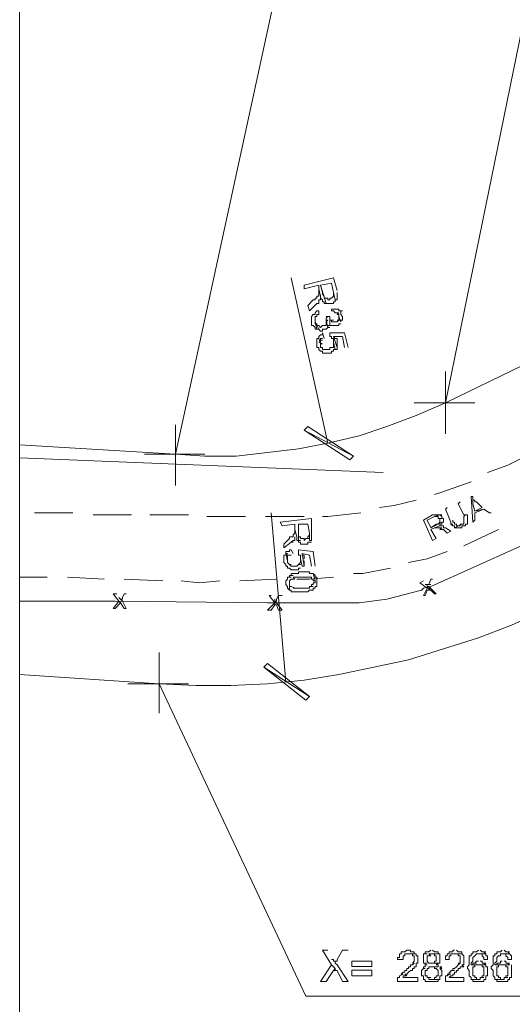
# Model space of a CAD drawing. Units: metres. Extents: x -438 to 283191, y -132 to 1665416.
# Drawn here: x -308 to -302, y 63 to 76 of the extents above; entities that cross this region are included whole.
import ezdxf

# ---------------------------------------------------------------- set-up
doc = ezdxf.new("R2010")
doc.units = ezdxf.units.M
doc.header["$LTSCALE"] = 0.0127
doc.layers.add('_situacao (2D)', color=7, linetype='Continuous', lineweight=5)
doc.layers.add('Urb-meio', color=7, linetype='Continuous', lineweight=13)

# ---------------------------------------------------------------- blocks, each defined once
blk = doc.blocks.new('Grupo-148-1')
at = {"layer": 'Urb-meio', "lineweight": 5}
for p, q in [((16.78, -12.34), (38.09, -2.057)), ((14.766, -10.71), (15.246, -12.868)), ((16.78, -12.748), (16.78, -11.933)), ((16.372, -12.34), (17.163, -12.34)), ((13.256, -13.419), (13.256, -12.628)), ((11.218, -12.892), (13.256, -13.012)), ((11.218, -13.06), (15.965, -13.251)), ((12.848, -13.012), (13.639, -13.012)), ((11.914, -13.779), (11.41, -13.779)), ((12.681, -13.803), (12.177, -13.803)), ((13.424, -13.803), (12.92, -13.803)), ((14.167, -13.827), (13.663, -13.827)), ((14.934, -13.827), (14.431, -13.827)), ((14.502, -13.779), (14.694, -15.984)), ((17.019, -14.21), (17.475, -13.995)), ((11.218, -14.618), (11.578, -14.618)), ((11.842, -14.618), (12.321, -14.642)), ((12.585, -14.642), (13.088, -14.666)), ((14.095, -14.666), (14.574, -14.642)), ((11.218, -14.929), (12.441, -14.929)), ((13.04, -16.392), (13.04, -15.601)), ((11.218, -15.888), (13.04, -16.008)), ((12.633, -16.008), (13.424, -16.008))]:
    blk.add_line(p, q, dxfattribs=at)
at = {"layer": 'Urb-meio', "lineweight": 5, "flags": 128}
for points in [[(107.75, -55.824), (11.218, -55.824), (11.218, 55.69)], [(13.256, -13.012), (15.03, -4.838), (20.615, -4.838)], [(16.78, -12.34), (17.787, -7.426), (23.3, -7.426)], [(15.365, -10.878), (15.317, -10.71), (14.934, -10.806), (14.934, -10.854), (15.126, -10.806), (15.126, -10.854), (15.15, -10.95), (15.15, -10.974), (15.174, -10.998), (15.174, -11.022), (15.198, -11.022), (15.198, -11.046), (15.222, -11.046), (15.15, -10.806), (15.294, -10.782), (15.317, -10.902), (15.341, -10.998), (15.365, -10.998), (15.365, -10.902)], [(15.15, -10.95), (15.126, -10.854), (15.126, -10.95), (15.102, -10.95), (15.102, -10.974), (15.078, -10.974), (15.078, -10.998), (15.054, -10.998), (14.982, -11.07), (15.006, -11.142), (15.102, -11.046), (15.126, -11.046), (15.102, -11.046), (15.126, -11.046), (15.126, -10.998), (15.15, -10.998), (15.15, -10.974)], [(15.341, -10.998), (15.317, -10.902), (15.317, -10.95), (15.294, -10.974), (15.27, -10.974), (15.27, -10.998), (15.246, -10.998), (15.246, -10.974), (15.222, -10.974), (15.198, -10.974), (15.198, -10.95), (15.174, -10.926), (15.174, -10.902), (15.15, -10.806), (15.222, -11.046), (15.294, -11.046), (15.317, -11.046), (15.317, -11.022), (15.341, -11.022), (15.341, -10.998)], [(15.126, -11.19), (15.126, -11.142), (15.102, -11.142), (15.102, -11.142), (15.078, -11.166), (15.078, -11.19), (15.054, -11.19), (15.054, -11.19), (15.03, -11.214), (15.03, -11.334), (15.054, -11.334), (15.054, -11.334), (15.078, -11.358), (15.078, -11.382), (15.126, -11.382), (15.078, -11.286), (15.078, -11.214), (15.102, -11.214), (15.102, -11.19), (15.126, -11.19)], [(15.437, -11.214), (15.413, -11.19), (15.413, -11.142), (15.437, -11.142), (15.389, -11.142), (15.389, -11.118), (15.365, -11.118), (15.294, -11.118), (15.294, -11.142), (15.317, -11.142), (15.341, -11.166), (15.365, -11.166), (15.389, -11.166), (15.365, -11.19), (15.389, -11.19), (15.389, -11.214), (15.413, -11.286), (15.413, -11.262), (15.437, -11.262), (15.437, -11.214)], [(15.246, -11.358), (15.222, -11.262), (15.246, -11.262), (15.222, -11.286), (15.222, -11.334), (15.198, -11.334), (15.222, -11.334), (15.174, -11.334), (15.15, -11.358), (15.15, -11.358), (15.126, -11.334), (15.102, -11.334), (15.102, -11.31), (15.078, -11.31), (15.078, -11.286), (15.102, -11.382), (15.126, -11.382), (15.15, -11.406), (15.174, -11.406), (15.174, -11.382), (15.222, -11.382), (15.222, -11.382), (15.246, -11.358), (15.27, -11.358)], [(15.27, -11.214), (15.222, -11.214), (15.246, -11.214), (15.222, -11.238), (15.222, -11.262), (15.246, -11.358), (15.246, -11.334), (15.27, -11.334), (15.27, -11.286), (15.27, -11.334), (15.27, -11.214)], [(15.413, -11.286), (15.389, -11.214), (15.389, -11.262), (15.413, -11.262), (15.365, -11.262), (15.389, -11.262), (15.365, -11.286), (15.294, -11.286), (15.294, -11.262), (15.317, -11.262), (15.27, -11.262), (15.27, -11.214), (15.27, -11.334), (15.294, -11.334), (15.317, -11.334), (15.365, -11.334), (15.389, -11.334), (15.389, -11.31), (15.413, -11.31)], [(15.198, -11.502), (15.174, -11.43), (15.174, -11.454), (15.15, -11.454), (15.15, -11.454), (15.126, -11.478), (15.126, -11.502), (15.15, -11.573), (15.174, -11.573), (15.126, -11.549), (15.15, -11.549), (15.15, -11.525), (15.174, -11.525), (15.15, -11.525), (15.15, -11.502), (15.174, -11.502), (15.174, -11.502)], [(15.509, -11.621), (15.461, -11.43), (15.27, -11.43), (15.27, -11.478), (15.294, -11.478), (15.27, -11.478), (15.294, -11.478), (15.294, -11.502), (15.317, -11.502), (15.317, -11.549), (15.341, -11.645), (15.365, -11.645), (15.365, -11.621), (15.317, -11.478), (15.437, -11.478), (15.461, -11.621)], [(15.341, -11.645), (15.317, -11.549), (15.317, -11.621), (15.294, -11.621), (15.27, -11.621), (15.27, -11.645), (15.198, -11.645), (15.174, -11.645), (15.174, -11.621), (15.15, -11.621), (15.15, -11.573), (15.126, -11.502), (15.102, -11.502), (15.102, -11.621), (15.126, -11.621), (15.126, -11.645), (15.15, -11.669), (15.174, -11.669), (15.15, -11.669), (15.174, -11.669), (15.174, -11.693), (15.27, -11.693), (15.294, -11.693), (15.294, -11.669), (15.317, -11.669), (15.317, -11.645), (15.341, -11.645)], [(15.365, -11.549), (15.365, -11.502), (15.341, -11.502), (15.341, -11.502), (15.317, -11.478), (15.317, -11.478), (15.365, -11.621), (15.365, -11.549)], [(13.256, -13.012), (13.639, -13.036), (14.047, -13.036), (14.455, -12.988), (14.862, -12.94), (15.246, -12.868), (15.653, -12.772), (16.013, -12.652), (16.396, -12.508), (16.78, -12.34)], [(14.982, -12.652), (14.934, -12.7), (15.581, -13.036)], [(14.934, -12.7), (15.581, -13.036), (15.533, -13.084)], [(17.787, -13.06), (17.595, -13.156), (17.331, -13.251)], [(17.115, -13.371), (16.708, -13.515), (16.636, -13.539)], [(16.396, -13.611), (16.109, -13.683), (15.917, -13.707)], [(17.139, -13.563), (17.115, -13.563), (17.139, -13.899), (17.163, -13.875), (17.163, -13.779), (17.283, -13.731), (17.163, -13.755), (17.139, -13.659), (17.139, -13.587)], [(17.139, -13.563), (17.139, -13.611), (17.163, -13.611), (17.163, -13.635), (17.187, -13.635), (17.259, -13.707), (17.163, -13.755), (17.283, -13.731), (17.355, -13.779), (17.379, -13.779)], [(16.804, -13.707), (16.78, -13.731), (16.852, -13.899), (16.852, -13.923), (16.876, -13.923), (16.852, -13.923), (16.852, -13.923), (16.876, -13.947), (16.9, -13.947), (16.876, -13.947), (16.9, -13.947), (16.876, -13.947), (16.9, -13.947), (16.9, -13.971), (16.995, -13.923), (16.971, -13.923), (16.971, -13.947), (16.924, -13.947), (16.924, -13.923), (16.9, -13.923), (16.9, -13.899), (16.876, -13.899), (16.876, -13.875)], [(16.971, -13.635), (16.948, -13.659), (17.019, -13.803), (17.043, -13.803), (17.019, -13.827), (17.019, -13.923), (16.995, -13.923), (16.995, -13.923), (16.9, -13.971), (16.971, -13.971), (16.995, -13.971), (16.995, -13.947), (17.019, -13.947), (17.043, -13.947), (17.043, -13.923), (17.067, -13.923), (17.067, -13.803), (17.043, -13.803)], [(15.03, -14.042), (15.03, -13.851), (14.622, -13.899), (14.646, -13.947), (14.814, -13.923), (14.814, -13.995), (14.838, -14.09), (14.838, -14.138), (14.886, -14.138), (14.862, -14.138), (14.862, -14.162), (14.862, -13.923), (14.982, -13.923), (15.006, -14.042), (15.006, -14.138), (15.03, -14.138), (15.03, -14.042)], [(15.677, -13.779), (15.246, -13.827), (15.174, -13.827)], [(16.612, -13.803), (16.492, -13.875), (16.612, -14.138), (16.66, -14.114), (16.588, -13.995), (16.636, -13.971), (16.708, -13.947), (16.708, -13.923), (16.732, -13.923), (16.732, -13.899), (16.588, -13.971), (16.54, -13.875), (16.636, -13.827), (16.708, -13.803), (16.66, -13.803), (16.636, -13.803), (16.612, -13.803)], [(16.708, -13.803), (16.636, -13.827), (16.66, -13.827), (16.684, -13.827), (16.684, -13.851), (16.732, -13.851), (16.708, -13.851), (16.708, -13.899), (16.684, -13.923), (16.66, -13.923), (16.66, -13.923), (16.588, -13.971), (16.732, -13.899), (16.756, -13.899), (16.756, -13.851), (16.732, -13.851), (16.732, -13.827), (16.708, -13.803), (16.732, -13.803), (16.708, -13.803), (16.732, -13.803)], [(14.838, -14.09), (14.814, -13.995), (14.814, -14.042), (14.79, -14.066), (14.79, -14.09), (14.766, -14.09), (14.742, -14.09), (14.742, -14.114), (14.67, -14.186), (14.67, -14.234), (14.766, -14.162), (14.79, -14.162), (14.766, -14.162), (14.79, -14.138), (14.814, -14.138), (14.814, -14.09)], [(15.006, -14.138), (15.006, -14.042), (15.006, -14.066), (14.982, -14.09), (14.982, -14.114), (15.006, -14.114), (14.958, -14.114), (14.958, -14.114), (14.934, -14.138), (14.934, -14.114), (14.91, -14.114), (14.934, -14.114), (14.886, -14.114), (14.886, -14.09), (14.862, -14.09), (14.862, -13.923), (14.862, -14.162), (14.886, -14.162), (14.886, -14.186), (14.958, -14.186), (14.982, -14.186), (14.982, -14.162), (15.006, -14.162), (15.03, -14.162)], [(16.468, -14.786), (16.492, -14.762), (16.588, -14.738), (17.715, -14.234), (18.314, -13.971)], [(16.708, -13.947), (16.636, -13.971), (16.66, -13.971), (16.684, -13.971), (16.708, -13.971), (16.732, -13.971), (16.708, -13.995), (16.732, -13.995), (16.756, -13.995), (16.804, -14.042), (16.852, -14.018), (16.78, -13.971), (16.756, -13.971), (16.756, -13.947), (16.732, -13.947), (16.708, -13.947)], [(14.79, -14.306), (14.766, -14.258), (14.742, -14.258), (14.742, -14.282), (14.718, -14.282), (14.694, -14.282), (14.694, -14.306), (14.718, -14.402), (14.718, -14.33), (14.742, -14.33), (14.766, -14.33), (14.766, -14.33)], [(15.078, -14.474), (15.054, -14.282), (14.862, -14.258), (14.862, -14.33), (14.886, -14.33), (14.886, -14.378), (14.91, -14.474), (14.934, -14.474), (14.934, -14.474), (14.91, -14.306), (15.006, -14.33), (15.03, -14.474)], [(14.91, -14.474), (14.886, -14.378), (14.886, -14.426), (14.862, -14.45), (14.886, -14.45), (14.862, -14.45), (14.862, -14.45), (14.838, -14.474), (14.79, -14.474), (14.766, -14.474), (14.742, -14.45), (14.766, -14.45), (14.742, -14.45), (14.718, -14.426), (14.718, -14.402), (14.694, -14.306), (14.718, -14.306), (14.694, -14.33), (14.67, -14.33), (14.67, -14.426), (14.694, -14.45), (14.694, -14.474), (14.718, -14.474), (14.718, -14.498), (14.742, -14.498), (14.718, -14.498), (14.742, -14.498), (14.742, -14.498), (14.766, -14.522), (14.79, -14.522), (14.862, -14.522), (14.838, -14.522), (14.862, -14.522), (14.862, -14.498), (14.886, -14.498), (14.886, -14.498)], [(14.934, -14.378), (14.934, -14.33), (14.91, -14.33), (14.91, -14.306), (14.934, -14.474), (14.934, -14.402)], [(16.3, -14.426), (16.54, -14.378), (16.804, -14.282)], [(15.581, -14.57), (15.701, -14.57), (16.061, -14.498)], [(15.054, -14.57), (15.03, -14.57), (15.006, -14.57), (15.006, -14.546), (14.862, -14.546), (14.862, -14.57), (14.79, -14.57), (14.766, -14.57), (14.766, -14.594), (14.79, -14.594), (14.742, -14.594), (14.742, -14.618), (14.766, -14.618), (14.718, -14.618), (14.718, -14.642), (14.694, -14.666), (14.694, -14.714), (14.718, -14.738), (14.718, -14.762), (14.742, -14.786), (14.766, -14.786), (14.742, -14.786), (14.742, -14.666), (14.766, -14.642), (14.79, -14.642), (14.814, -14.642), (14.79, -14.618), (14.814, -14.618), (15.03, -14.618), (15.006, -14.618), (15.03, -14.618), (15.03, -14.642), (15.054, -14.642), (15.054, -14.666), (15.078, -14.666)], [(15.102, -14.666), (15.102, -14.618), (15.078, -14.618), (15.078, -14.594), (15.054, -14.57), (15.078, -14.666), (15.078, -14.69), (15.054, -14.69), (15.054, -14.714), (15.03, -14.714), (15.03, -14.738), (15.054, -14.738), (15.006, -14.738), (15.006, -14.762), (14.814, -14.762), (14.79, -14.762), (14.814, -14.762), (14.79, -14.762), (14.814, -14.762), (14.766, -14.738), (14.742, -14.738), (14.742, -14.69), (14.742, -14.786), (14.766, -14.786), (14.766, -14.81), (14.79, -14.81), (14.838, -14.81), (14.886, -14.81), (14.958, -14.81), (14.982, -14.81), (15.006, -14.786), (15.03, -14.786), (15.054, -14.786), (15.054, -14.762), (15.078, -14.762), (15.078, -14.738), (15.102, -14.738), (15.102, -14.666)], [(14.838, -14.642), (15.006, -14.642), (15.317, -14.618)], [(16.612, -14.642), (16.588, -14.642), (16.564, -14.714), (16.588, -14.714), (16.54, -14.714), (16.54, -14.738), (16.564, -14.738)], [(13.328, -14.666), (13.568, -14.69), (13.831, -14.666)], [(16.492, -14.666), (16.444, -14.69), (16.54, -14.762), (16.588, -14.762), (16.564, -14.786), (16.588, -14.786), (16.636, -14.833), (16.66, -14.833), (16.564, -14.738), (16.54, -14.738), (16.54, -14.714), (16.564, -14.714), (16.54, -14.714), (16.564, -14.714), (16.516, -14.714)], [(16.54, -14.762), (16.492, -14.857), (16.516, -14.857), (16.54, -14.786), (16.564, -14.786), (16.564, -14.762)], [(12.489, -14.833), (12.441, -14.833), (12.513, -14.929), (12.537, -14.953), (12.537, -14.953), (12.585, -15.025), (12.609, -15.025), (12.561, -14.929), (12.537, -14.905), (12.561, -14.905), (12.537, -14.905), (12.537, -14.905), (12.513, -14.881)], [(12.609, -14.833), (12.585, -14.833), (12.561, -14.881), (12.561, -14.905), (12.537, -14.905), (12.537, -14.905), (12.561, -14.929)], [(14.455, -14.953), (15.653, -14.953), (16.013, -14.905), (16.468, -14.786)], [(14.502, -14.857), (14.478, -14.857), (14.55, -14.953), (14.55, -14.977), (14.574, -14.977), (14.598, -15.049), (14.646, -15.049), (14.574, -14.953), (14.55, -14.929), (14.574, -14.929), (14.55, -14.929), (14.55, -14.905)], [(14.646, -14.857), (14.598, -14.857), (14.574, -14.905), (14.574, -14.929), (14.55, -14.929), (14.55, -14.929), (14.574, -14.953)], [(12.513, -14.929), (12.441, -15.025), (12.465, -15.025), (12.537, -14.953), (12.537, -14.953)], [(12.441, -14.929), (12.465, -14.929), (14.455, -14.953)], [(14.55, -14.953), (14.455, -15.049), (14.502, -15.049), (14.55, -14.977), (14.55, -14.953)], [(13.04, -16.008), (13.52, -16.032), (13.975, -16.032), (14.455, -16.008), (14.934, -15.96), (15.389, -15.888), (15.845, -15.792), (16.3, -15.696), (16.756, -15.553), (17.211, -15.409), (17.643, -15.241), (18.074, -15.049)], [(14.455, -15.744), (14.407, -15.792), (15.006, -16.176)], [(14.407, -15.792), (15.006, -16.176), (14.958, -16.224)], [(13.04, -16.008), (14.958, -20.083), (20.471, -20.083)], [(15.246, -19.484), (15.174, -19.484), (15.294, -19.676), (15.341, -19.724), (15.341, -19.748), (15.365, -19.748), (15.437, -19.891), (15.509, -19.891), (15.365, -19.676), (15.341, -19.652), (15.341, -19.628), (15.317, -19.628), (15.317, -19.604), (15.294, -19.604)], [(15.509, -19.484), (15.437, -19.484), (15.365, -19.604), (15.365, -19.628), (15.341, -19.628), (15.341, -19.652), (15.365, -19.676)], [(16.3, -19.484), (16.276, -19.484), (16.252, -19.508), (16.228, -19.508), (16.204, -19.508), (16.204, -19.532), (16.18, -19.532), (16.18, -19.58), (16.156, -19.58), (16.156, -19.604), (16.228, -19.604), (16.228, -19.556), (16.252, -19.556), (16.252, -19.532), (16.276, -19.532), (16.396, -19.532), (16.372, -19.532), (16.372, -19.508), (16.348, -19.508), (16.324, -19.508), (16.324, -19.484), (16.3, -19.484)], [(16.588, -19.484), (16.588, -19.484), (16.564, -19.508), (16.54, -19.508), (16.516, -19.508), (16.516, -19.532), (16.54, -19.532), (16.492, -19.532), (16.492, -19.652), (16.54, -19.652), (16.516, -19.652), (16.516, -19.676), (16.54, -19.676), (16.516, -19.676), (16.516, -19.7), (16.492, -19.7), (16.492, -19.724), (16.516, -19.724), (16.492, -19.724), (16.492, -19.724), (16.468, -19.748), (16.468, -19.819), (16.492, -19.819), (16.492, -19.867), (16.516, -19.867), (16.516, -19.891), (16.54, -19.891), (16.636, -19.891), (16.66, -19.891), (16.684, -19.891), (16.684, -19.867), (16.708, -19.867), (16.564, -19.867), (16.564, -19.843), (16.588, -19.843), (16.54, -19.843), (16.54, -19.819), (16.516, -19.819), (16.516, -19.748), (16.54, -19.748), (16.54, -19.724), (16.564, -19.724), (16.564, -19.7), (16.684, -19.7), (16.684, -19.676), (16.66, -19.676), (16.66, -19.676), (16.684, -19.652), (16.588, -19.652), (16.564, -19.652), (16.564, -19.652), (16.54, -19.628), (16.54, -19.556), (16.588, -19.556), (16.564, -19.532), (16.684, -19.532), (16.684, -19.508), (16.66, -19.508), (16.684, -19.508), (16.636, -19.508), (16.612, -19.484), (16.612, -19.484)], [(16.9, -19.484), (16.876, -19.484), (16.876, -19.508), (16.852, -19.508), (16.828, -19.508), (16.828, -19.532), (16.804, -19.532), (16.804, -19.556), (16.78, -19.556), (16.78, -19.604), (16.828, -19.604), (16.828, -19.556), (16.852, -19.556), (16.852, -19.532), (16.876, -19.532), (16.995, -19.532), (16.995, -19.508), (16.971, -19.508), (16.948, -19.508), (16.948, -19.508), (16.924, -19.484), (16.924, -19.484)], [(17.211, -19.484), (17.211, -19.484), (17.187, -19.508), (17.163, -19.508), (17.187, -19.508), (17.139, -19.508), (17.139, -19.532), (17.115, -19.532), (17.115, -19.556), (17.091, -19.556), (17.091, -19.676), (17.067, -19.7), (17.067, -19.724), (17.091, -19.748), (17.091, -19.819), (17.115, -19.843), (17.115, -19.867), (17.211, -19.867), (17.187, -19.867), (17.187, -19.843), (17.163, -19.843), (17.163, -19.819), (17.139, -19.819), (17.139, -19.7), (17.163, -19.7), (17.163, -19.676), (17.115, -19.676), (17.115, -19.652), (17.139, -19.628), (17.139, -19.58), (17.163, -19.556), (17.163, -19.556), (17.187, -19.532), (17.211, -19.532), (17.307, -19.532), (17.307, -19.532), (17.283, -19.508), (17.307, -19.508), (17.283, -19.508), (17.259, -19.508), (17.259, -19.508), (17.235, -19.484), (17.235, -19.484)], [(17.523, -19.484), (17.523, -19.484), (17.499, -19.508), (17.475, -19.508), (17.499, -19.508), (17.451, -19.508), (17.451, -19.532), (17.427, -19.532), (17.427, -19.556), (17.403, -19.556), (17.403, -19.676), (17.379, -19.7), (17.379, -19.724), (17.403, -19.748), (17.403, -19.819), (17.427, -19.843), (17.427, -19.867), (17.523, -19.867), (17.499, -19.867), (17.499, -19.843), (17.475, -19.843), (17.475, -19.819), (17.451, -19.819), (17.451, -19.7), (17.475, -19.7), (17.475, -19.676), (17.427, -19.676), (17.427, -19.652), (17.451, -19.628), (17.451, -19.58), (17.475, -19.556), (17.499, -19.556), (17.499, -19.532), (17.523, -19.532), (17.619, -19.532), (17.619, -19.532), (17.595, -19.508), (17.619, -19.508), (17.595, -19.508), (17.571, -19.508), (17.571, -19.508), (17.547, -19.484), (17.547, -19.484)], [(16.396, -19.532), (16.3, -19.532), (16.324, -19.532), (16.348, -19.532), (16.348, -19.556), (16.372, -19.556), (16.348, -19.556), (16.372, -19.556), (16.372, -19.628), (16.348, -19.652), (16.372, -19.652), (16.348, -19.676), (16.324, -19.676), (16.324, -19.7), (16.3, -19.7), (16.3, -19.724), (16.276, -19.724), (16.276, -19.748), (16.252, -19.748), (16.276, -19.748), (16.252, -19.748), (16.252, -19.772), (16.228, -19.772), (16.228, -19.772), (16.204, -19.796), (16.228, -19.796), (16.204, -19.796), (16.228, -19.796), (16.18, -19.819), (16.18, -19.843), (16.156, -19.843), (16.156, -19.891), (16.42, -19.891), (16.42, -19.843), (16.228, -19.843), (16.228, -19.819), (16.252, -19.819), (16.276, -19.819), (16.252, -19.796), (16.276, -19.796), (16.276, -19.796), (16.3, -19.772), (16.3, -19.772), (16.324, -19.748), (16.348, -19.748), (16.348, -19.724), (16.372, -19.724), (16.348, -19.724), (16.372, -19.724), (16.372, -19.7), (16.396, -19.7), (16.396, -19.652), (16.42, -19.652), (16.42, -19.556), (16.396, -19.556), (16.396, -19.532)], [(16.684, -19.532), (16.588, -19.532), (16.636, -19.532), (16.636, -19.556), (16.66, -19.556), (16.66, -19.628), (16.636, -19.628), (16.636, -19.652), (16.612, -19.652), (16.588, -19.652), (16.684, -19.652), (16.708, -19.652), (16.708, -19.532), (16.684, -19.532)], [(16.995, -19.532), (16.9, -19.532), (16.948, -19.532), (16.948, -19.556), (16.971, -19.556), (16.971, -19.652), (16.948, -19.652), (16.971, -19.652), (16.948, -19.676), (16.948, -19.676), (16.924, -19.7), (16.924, -19.7), (16.9, -19.724), (16.876, -19.724), (16.876, -19.748), (16.9, -19.748), (16.852, -19.748), (16.852, -19.772), (16.828, -19.772), (16.828, -19.796), (16.852, -19.796), (16.804, -19.796), (16.828, -19.796), (16.804, -19.819), (16.78, -19.819), (16.78, -19.891), (17.019, -19.891), (17.019, -19.843), (16.828, -19.843), (16.828, -19.843), (16.852, -19.819), (16.876, -19.819), (16.876, -19.796), (16.9, -19.796), (16.9, -19.772), (16.924, -19.772), (16.924, -19.748), (16.948, -19.748), (16.948, -19.724), (16.971, -19.724), (16.971, -19.7), (17.019, -19.7), (16.995, -19.676), (17.019, -19.676), (17.019, -19.556), (16.995, -19.532)], [(17.211, -19.628), (17.187, -19.628), (17.163, -19.652), (17.187, -19.652), (17.139, -19.652), (17.139, -19.676), (17.115, -19.676), (17.307, -19.676), (17.307, -19.676), (17.283, -19.652), (17.307, -19.652), (17.283, -19.652), (17.259, -19.652), (17.259, -19.628), (17.235, -19.628)], [(17.307, -19.532), (17.211, -19.532), (17.235, -19.532), (17.259, -19.532), (17.259, -19.556), (17.283, -19.58), (17.283, -19.604), (17.331, -19.604), (17.331, -19.556), (17.307, -19.556), (17.307, -19.532)], [(17.523, -19.628), (17.499, -19.628), (17.499, -19.652), (17.475, -19.652), (17.499, -19.652), (17.451, -19.652), (17.451, -19.676), (17.427, -19.676), (17.499, -19.676), (17.619, -19.676), (17.619, -19.676), (17.595, -19.652), (17.619, -19.652), (17.595, -19.652), (17.571, -19.652), (17.571, -19.628), (17.547, -19.628)], [(17.619, -19.532), (17.523, -19.532), (17.547, -19.532), (17.571, -19.532), (17.571, -19.556), (17.595, -19.58), (17.595, -19.604), (17.643, -19.604), (17.643, -19.556), (17.619, -19.532)], [(15.294, -19.676), (15.15, -19.891), (15.222, -19.891), (15.317, -19.748), (15.341, -19.748), (15.317, -19.748), (15.341, -19.724)], [(16.684, -19.7), (16.588, -19.7), (16.636, -19.7), (16.636, -19.724), (16.66, -19.724), (16.66, -19.724), (16.684, -19.748), (16.684, -19.819), (16.66, -19.819), (16.66, -19.843), (16.636, -19.843), (16.636, -19.867), (16.588, -19.867), (16.708, -19.867), (16.708, -19.819), (16.732, -19.819), (16.732, -19.748), (16.708, -19.724), (16.732, -19.724), (16.708, -19.7), (16.732, -19.7)], [(17.307, -19.676), (17.211, -19.676), (17.235, -19.676), (17.259, -19.676), (17.259, -19.7), (17.283, -19.7), (17.283, -19.819), (17.259, -19.819), (17.259, -19.843), (17.283, -19.843), (17.235, -19.843), (17.235, -19.867), (17.115, -19.867), (17.139, -19.867), (17.139, -19.891), (17.163, -19.891), (17.187, -19.891), (17.235, -19.891), (17.259, -19.891), (17.283, -19.891), (17.283, -19.867), (17.307, -19.867), (17.307, -19.819), (17.331, -19.819), (17.331, -19.7), (17.307, -19.7), (17.307, -19.676)], [(17.619, -19.676), (17.523, -19.676), (17.547, -19.676), (17.571, -19.676), (17.571, -19.7), (17.595, -19.7), (17.595, -19.819), (17.571, -19.819), (17.571, -19.843), (17.595, -19.843), (17.547, -19.843), (17.547, -19.867), (17.427, -19.867), (17.451, -19.867), (17.451, -19.891), (17.475, -19.891), (17.499, -19.891), (17.547, -19.891), (17.571, -19.891), (17.595, -19.891), (17.595, -19.867), (17.619, -19.867), (17.619, -19.843), (17.643, -19.843), (17.643, -19.676)]]:
    blk.add_lwpolyline(points, dxfattribs=at)
for points in [[(14.982, -12.652), (14.934, -12.7), (15.581, -13.036), (14.982, -12.652)], [(14.934, -12.7), (15.581, -13.036), (15.533, -13.084), (14.934, -12.7)], [(14.455, -15.744), (14.407, -15.792), (15.006, -16.176), (14.455, -15.744)], [(14.407, -15.792), (15.006, -16.176), (14.958, -16.224), (14.407, -15.792)], [(15.557, -19.699), (15.821, -19.699), (15.821, -19.628), (15.557, -19.628)], [(15.557, -19.819), (15.821, -19.819), (15.821, -19.747), (15.557, -19.747)]]:
    blk.add_lwpolyline(points, close=True, dxfattribs=at)
blk = doc.blocks.new('__PDF-1')
at = {"layer": 'Urb-meio', "color": 7}
blk.add_blockref('Grupo-148-1', (0, 0), dxfattribs=at)
blk = doc.blocks.new('situacao (2D)')
at = {"layer": 'Urb-meio'}
blk.add_blockref('__PDF-1', (-319.25, 83.553), dxfattribs=at)

msp = doc.modelspace()

# ---------------------------------------------------------------- block references
at = {"layer": '_situacao (2D)'}
msp.add_blockref('situacao (2D)', (0, 0), dxfattribs=at)

doc.saveas('drawing.dxf')
